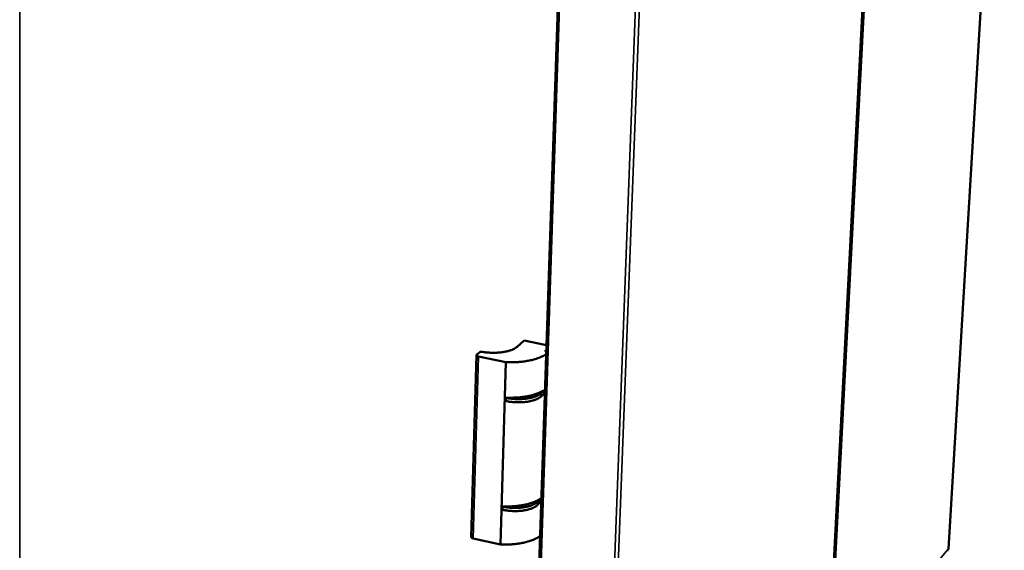
# Model space of a CAD drawing. Units: millimetres. Extents: x 65 to 5840, y 100 to 4100.
# Drawn here: x 3477 to 3906, y 3151 to 3382 of the extents above; entities that cross this region are included whole.
import ezdxf

# ---------------------------------------------------------------- set-up
doc = ezdxf.new("R2010")
doc.units = ezdxf.units.MM
doc.header["$LTSCALE"] = 20
doc.layers.add('Visible (ISO)', color=7, linetype='Continuous', lineweight=50)
doc.layers.add('Visible Narrow (ISO)', color=7, linetype='Continuous', lineweight=35)

msp = doc.modelspace()

# ---------------------------------------------------------------- linework, layer by layer
at = {"layer": 'Visible (ISO)'}
for p, q in [((3881.19, 3151.23), (3905.5, 3560.08)), ((3828.33, 3088.79), (3851.76, 3538.44)), ((3711.14, 3387.21), (3698.71, 3011.88)), ((3696.49, 3241.93), (3693.48, 3239.23)), ((3706.26, 3239.96), (3696.49, 3241.93)), ((3677.01, 3236.78), (3675.88, 3235.78)), ((3705.65, 3237.38), (3705.81, 3237.57)), ((3706.17, 3237.27), (3705.65, 3237.38)), ((3705.81, 3237.57), (3706.18, 3237.49)), ((3705.81, 3237.57), (3705.81, 3237.34)), ((3673.49, 3156.36), (3675.75, 3235.54)), ((3676.67, 3234.95), (3688.59, 3232.52)), ((3688.59, 3232.52), (3686.17, 3153.15)), ((3703.93, 3217.61), (3705.57, 3219.13)), ((3703.98, 3219.01), (3705.62, 3220.52)), ((3688.64, 3216.97), (3688.6, 3215.57)), ((3688.71, 3217.04), (3688.64, 3216.97)), ((3702.38, 3170.37), (3704.01, 3171.95)), ((3702.43, 3171.75), (3704.06, 3173.32)), ((3687.19, 3169.62), (3687.15, 3168.23)), ((3687.26, 3169.69), (3687.19, 3169.62)), ((3674.39, 3155.72), (3686.17, 3153.15)), ((3881.19, 3151.23), (3881.13, 3151.09))]:
    msp.add_line(p, q, dxfattribs=at)
at = {"layer": 'Visible (ISO)', "flags": 128}
for points in [[(3675.88, 3235.78, 0.116354), (3675.78, 3235.67, 0.152725), (3675.76, 3235.55, 0.078348), (3675.79, 3235.41, 0.096523), (3675.86, 3235.31, 0.04895), (3675.95, 3235.24, 0.020555), (3676.18, 3235.1, 0.050284), (3676.39, 3235.01, 0.040509), (3676.67, 3234.95)], [(3678.34, 3236.98, 0.02703), (3678.02, 3237.01, 0.040763), (3677.81, 3237.01, 0.011363), (3677.53, 3236.97, 0.016645), (3677.33, 3236.94, 0.060044), (3677.21, 3236.89, 0.032525), (3677.01, 3236.78)], [(3678.34, 3236.98, 0.00759), (3679.49, 3236.8, 0.014463), (3680.1, 3236.74, 0.000885), (3681.71, 3236.62, 0.00752), (3681.9, 3236.61, 0.007461), (3682.81, 3236.59, 0.007407), (3683.72, 3236.59, 0.007779), (3684.6, 3236.62, 0.007569), (3685.51, 3236.68, 0.008423), (3686.35, 3236.76, 0.008028), (3687.22, 3236.88, 0.009489), (3688, 3237.01, 0.008849), (3688.83, 3237.18, 0.011148), (3689.53, 3237.35, 0.010163), (3690.28, 3237.57, 0.01369), (3690.89, 3237.78, 0.012208), (3691.56, 3238.05, 0.017589), (3691.79, 3238.16, 0.004694), (3692.64, 3238.61, 0.034273), (3692.94, 3238.8, 0.018068), (3693.48, 3239.23)], [(3688.59, 3232.52, 0.006288), (3690.14, 3232.47, 0.011905), (3690.95, 3232.47, 0.000609), (3693.08, 3232.53, 0.006243), (3693.29, 3232.54, 0.006687), (3694.41, 3232.62, 0.006486), (3695.57, 3232.72, 0.007233), (3696.63, 3232.85, 0.006917), (3697.75, 3233.02, 0.008044), (3698.75, 3233.2, 0.00758), (3699.8, 3233.43, 0.00921), (3700.71, 3233.66, 0.008547), (3701.69, 3233.94, 0.010874), (3702.51, 3234.21, 0.009935), (3703.39, 3234.54, 0.013247), (3703.65, 3234.65, 0.002678), (3704.88, 3235.23, 0.025891), (3705.32, 3235.47, 0.013476), (3706.13, 3235.99)], [(3688.64, 3216.97, 0.008303), (3689.77, 3216.76, 0.015821), (3690.37, 3216.68, 0.001055), (3691.97, 3216.51, 0.008218), (3692.18, 3216.5, 0.007961), (3693.1, 3216.45, 0.007962), (3694.02, 3216.43, 0.008212), (3694.91, 3216.44, 0.008033), (3695.83, 3216.48, 0.008828), (3696.69, 3216.55, 0.008441), (3697.58, 3216.65, 0.009905), (3698.38, 3216.77, 0.009249), (3699.23, 3216.94, 0.011628), (3699.95, 3217.1, 0.010594), (3700.73, 3217.32, 0.01432), (3701.35, 3217.53, 0.01274), (3702.04, 3217.81, 0.018515), (3702.28, 3217.92, 0.005191), (3703.13, 3218.37, 0.035998), (3703.44, 3218.57, 0.019052), (3703.98, 3219.01)], [(3688.71, 3217.04, 0.006245), (3690.21, 3217, 0.011812), (3691, 3217.02, 0.000601), (3693.05, 3217.1, 0.006202), (3693.25, 3217.11, 0.006677), (3694.33, 3217.19, 0.006468), (3695.45, 3217.31, 0.007234), (3696.48, 3217.45, 0.006915), (3697.55, 3217.62, 0.008045), (3698.51, 3217.81, 0.007584), (3699.52, 3218.03, 0.009196), (3700.4, 3218.26, 0.008546), (3701.34, 3218.54, 0.010817), (3702.13, 3218.81, 0.00991), (3702.98, 3219.14, 0.013099), (3703.22, 3219.25, 0.002612), (3704.41, 3219.83, 0.025545), (3704.84, 3220.06, 0.013312), (3705.62, 3220.58)], [(3688.6, 3215.57, 0.008315), (3689.73, 3215.36, 0.015841), (3690.33, 3215.27, 0.001058), (3691.93, 3215.11, 0.008229), (3692.14, 3215.09, 0.007972), (3693.05, 3215.05, 0.007973), (3693.97, 3215.03, 0.008224), (3694.87, 3215.04, 0.008044), (3695.79, 3215.08, 0.008839), (3696.64, 3215.15, 0.008452), (3697.54, 3215.25, 0.009917), (3698.34, 3215.37, 0.009261), (3699.18, 3215.53, 0.011641), (3699.9, 3215.7, 0.010607), (3700.68, 3215.92, 0.014334), (3701.3, 3216.13, 0.012754), (3701.99, 3216.41, 0.018528), (3702.24, 3216.52, 0.005197), (3703.09, 3216.97, 0.036014), (3703.4, 3217.17, 0.019064), (3703.93, 3217.61)], [(3687.19, 3169.62, 0.008679), (3688.31, 3169.4, 0.016484), (3688.91, 3169.31, 0.001149), (3690.49, 3169.15, 0.008591), (3690.7, 3169.13, 0.00833), (3691.62, 3169.08, 0.00833), (3692.53, 3169.06, 0.008588), (3693.42, 3169.07, 0.008404), (3694.33, 3169.12, 0.009219), (3695.18, 3169.19, 0.008825), (3696.07, 3169.3, 0.01032), (3696.86, 3169.42, 0.009655), (3697.71, 3169.59, 0.012069), (3698.42, 3169.77, 0.011031), (3699.19, 3169.99, 0.014775), (3699.81, 3170.21, 0.01321), (3700.5, 3170.5, 0.018928), (3700.74, 3170.62, 0.005373), (3701.58, 3171.09, 0.0365), (3701.89, 3171.3, 0.019441), (3702.43, 3171.75)], [(3687.26, 3169.69, 0.00653), (3688.74, 3169.65, 0.012327), (3689.53, 3169.67, 0.000655), (3691.57, 3169.75, 0.006487), (3691.77, 3169.76, 0.006974), (3692.85, 3169.85, 0.00676), (3693.95, 3169.98, 0.007544), (3694.97, 3170.12, 0.007219), (3696.04, 3170.3, 0.00837), (3696.99, 3170.49, 0.007903), (3698, 3170.73, 0.009536), (3698.87, 3170.97, 0.008883), (3699.8, 3171.26, 0.011164), (3700.59, 3171.55, 0.010262), (3701.43, 3171.89, 0.013429), (3701.67, 3172, 0.002729), (3702.86, 3172.6, 0.026041), (3703.28, 3172.84, 0.013633), (3704.06, 3173.38)], [(3687.15, 3168.23, 0.00869), (3688.27, 3168.02, 0.016503), (3688.87, 3167.93, 0.001152), (3690.45, 3167.76, 0.008602), (3690.66, 3167.74, 0.00834), (3691.57, 3167.7, 0.008341), (3692.48, 3167.68, 0.008599), (3693.38, 3167.69, 0.008415), (3694.29, 3167.73, 0.009231), (3695.14, 3167.81, 0.008836), (3696.03, 3167.91, 0.010332), (3696.82, 3168.04, 0.009666), (3697.66, 3168.21, 0.012082), (3698.38, 3168.38, 0.011043), (3699.15, 3168.61, 0.014788), (3699.77, 3168.83, 0.013224), (3700.45, 3169.12, 0.018939), (3700.7, 3169.24, 0.005379), (3701.54, 3169.71, 0.036514), (3701.85, 3169.92, 0.019452), (3702.38, 3170.37)], [(3673.49, 3156.36, 0.057959), (3673.53, 3156.19, 0.100731), (3673.59, 3156.1, 0.040036), (3673.69, 3156.02, 0.021115), (3673.91, 3155.88, 0.052168), (3674.11, 3155.79, 0.041545), (3674.39, 3155.72)], [(3686.17, 3153.15, 0.006778), (3687.69, 3153.1, 0.012787), (3688.5, 3153.11, 0.000705), (3690.59, 3153.17, 0.006732), (3690.81, 3153.18, 0.007196), (3691.92, 3153.26, 0.006987), (3693.06, 3153.38, 0.007763), (3694.12, 3153.52, 0.007437), (3695.22, 3153.7, 0.008601), (3696.21, 3153.9, 0.008126), (3697.25, 3154.14, 0.009793), (3698.15, 3154.38, 0.009123), (3699.12, 3154.68, 0.011471), (3699.93, 3154.97, 0.01054), (3700.8, 3155.33, 0.013819), (3701.06, 3155.45, 0.002884), (3702.27, 3156.06, 0.026746), (3702.71, 3156.32, 0.014034), (3703.51, 3156.88)], [(3881.13, 3151.09, -0.04106), (3881.11, 3150.96, -0.04106), (3881.07, 3150.83, -0.039875), (3881.02, 3150.71, -0.039875), (3880.94, 3150.6)]]:
    msp.add_lwpolyline(points, format="xyb", dxfattribs=at)
at = {"layer": 'Visible Narrow (ISO)'}
for p, q in [((3905.45, 3560.05), (3881.13, 3151.09)), ((3828.26, 3088.74), (3851.69, 3538.39)), ((3852.52, 3538.99), (3829.06, 3089.68)), ((3730.95, 2973.96), (3749.67, 3463.87)), ((3729.31, 2973.68), (3747.86, 3462.55)), ((3476.94, 3427.82), (3477.1, 3071.91)), ((3713.25, 3425.88), (3698.48, 2981.35)), ((3676.67, 3234.95), (3674.39, 3155.72)), ((3703.98, 3219.01), (3703.93, 3217.61)), ((3702.43, 3171.75), (3702.38, 3170.37)), ((3829.06, 3089.68), (3881.13, 3151.09))]:
    msp.add_line(p, q, dxfattribs=at)

doc.saveas('drawing.dxf')
